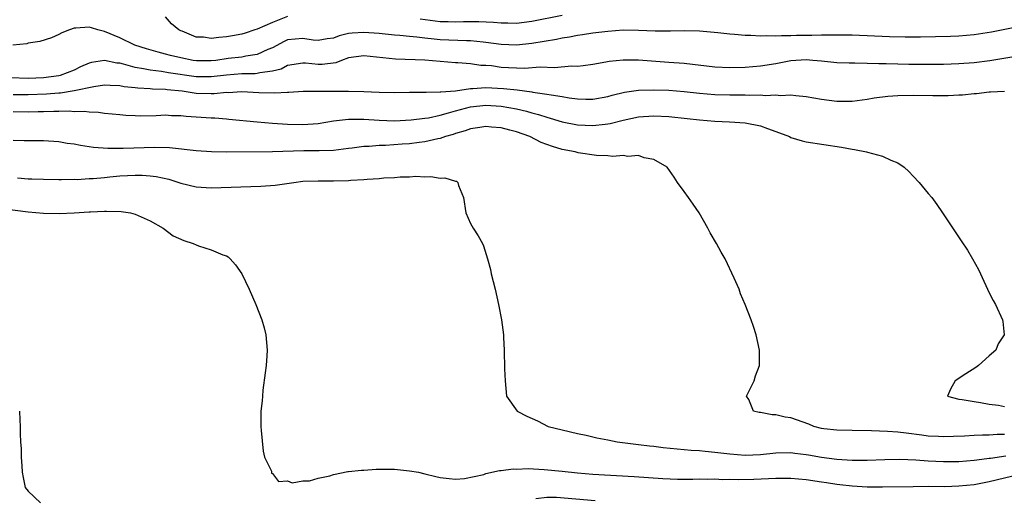
# Model space of a CAD drawing. Units: inches. Extents: x 2589000 to 2592000, y 1503000 to 1506000.
# Drawn here: x 2589618 to 2589747, y 1503214 to 1503276 of the extents above; entities that cross this region are included whole.
import ezdxf

# ---------------------------------------------------------------- set-up
doc = ezdxf.new("R2010")
doc.units = ezdxf.units.IN
doc.header["$MEASUREMENT"] = 0
doc.layers.add('LD25891503_2ft', color=101, linetype='Continuous')

msp = doc.modelspace()

# ---------------------------------------------------------------- linework, layer by layer
at = {"layer": 'LD25891503_2ft'}
for points, elevation in [([(2589653, 1503276.76), (2589651, 1503275.95), (2589649, 1503275.08), (2589648.72, 1503275), (2589647.43, 1503274.57), (2589647, 1503274.45), (2589645.78, 1503274.22), (2589645, 1503274.09), (2589643.99, 1503274.01), (2589643, 1503273.87), (2589641.98, 1503274.02), (2589641, 1503274.04), (2589639.19, 1503274.81), (2589639, 1503274.87), (2589638.76, 1503275), (2589637.8, 1503275.8), (2589637, 1503276.72)], 8562), ([(2589689, 1503276.88), (2589685, 1503276.09), (2589683, 1503275.84), (2589681.88, 1503275.88), (2589681, 1503275.87), (2589679.98, 1503275.98), (2589678.06, 1503276.06), (2589676.05, 1503276.05), (2589675, 1503276.01), (2589674.05, 1503276.05), (2589673, 1503276.06), (2589670.38, 1503276.38)], 8562), ([(2589749, 1503275.42), (2589745.3, 1503274.7), (2589743, 1503274.33), (2589741, 1503274.16), (2589739.89, 1503274.11), (2589737.94, 1503274.06), (2589735.97, 1503274.03), (2589733.97, 1503274.03), (2589731.93, 1503274.07), (2589727, 1503274.29), (2589725, 1503274.31), (2589723.71, 1503274.29), (2589723, 1503274.3), (2589721.73, 1503274.27), (2589719.74, 1503274.26), (2589719, 1503274.22), (2589717.77, 1503274.23), (2589717, 1503274.16), (2589715.79, 1503274.21), (2589715, 1503274.17), (2589713.74, 1503274.26), (2589713, 1503274.26), (2589711.6, 1503274.4), (2589711, 1503274.42), (2589709.39, 1503274.61), (2589707, 1503274.83), (2589705, 1503274.87), (2589703.19, 1503274.81), (2589701.19, 1503274.81), (2589699, 1503274.93), (2589697, 1503274.94), (2589695, 1503274.79), (2589693, 1503274.56), (2589691.66, 1503274.34), (2589691, 1503274.26), (2589689.95, 1503274.05), (2589689, 1503273.91), (2589688.25, 1503273.75), (2589685, 1503273.2), (2589683, 1503272.99), (2589681, 1503273.07), (2589679, 1503273.36), (2589678.62, 1503273.38), (2589677, 1503273.54), (2589676.46, 1503273.54), (2589673, 1503273.69), (2589672.22, 1503273.78), (2589671, 1503273.89), (2589669.96, 1503274.04), (2589669, 1503274.11), (2589667.73, 1503274.27), (2589667, 1503274.32), (2589665, 1503274.51), (2589663, 1503274.64), (2589661.45, 1503274.55), (2589661, 1503274.5), (2589659.77, 1503274.23), (2589659, 1503273.91), (2589658.2, 1503273.8), (2589657, 1503273.58), (2589656.37, 1503273.63), (2589655, 1503273.86), (2589653, 1503273.68), (2589652.53, 1503273.47), (2589651, 1503272.64), (2589650.4, 1503272.4), (2589649, 1503271.75), (2589647.54, 1503271.54), (2589647, 1503271.42), (2589645.22, 1503271.22), (2589643.61, 1503271), (2589643, 1503270.94), (2589641.06, 1503270.94), (2589640.6, 1503271), (2589639, 1503271.31), (2589637.64, 1503271.64), (2589637, 1503271.82), (2589636.05, 1503272.05), (2589634.51, 1503272.51), (2589632.99, 1503273), (2589631, 1503273.96), (2589629, 1503274.78), (2589628.11, 1503275), (2589627.27, 1503275.27), (2589627, 1503275.36), (2589625.23, 1503275.23), (2589625, 1503275.22), (2589624.39, 1503275), (2589623.4, 1503274.6), (2589623, 1503274.38), (2589622.03, 1503273.97), (2589620.52, 1503273.48), (2589619, 1503273.23), (2589618.82, 1503273.18), (2589616.99, 1503273.01)], 8564), ([(2589749, 1503271.6), (2589745.06, 1503270.94), (2589743, 1503270.68), (2589741, 1503270.53), (2589739, 1503270.47), (2589734.46, 1503270.46), (2589733, 1503270.49), (2589731.46, 1503270.54), (2589730.53, 1503270.53), (2589729, 1503270.6), (2589727.36, 1503270.64), (2589726.62, 1503270.62), (2589725, 1503270.69), (2589723, 1503270.9), (2589721.85, 1503271), (2589721, 1503271.05), (2589719, 1503270.92), (2589717, 1503270.54), (2589715, 1503270.23), (2589713, 1503270.08), (2589711, 1503270.03), (2589709, 1503270.11), (2589705, 1503270.57), (2589703, 1503270.73), (2589699, 1503271.01), (2589697, 1503271.02), (2589695.17, 1503270.83), (2589694.74, 1503270.74), (2589693, 1503270.45), (2589691.73, 1503270.27), (2589691, 1503270.2), (2589690.23, 1503270.23), (2589687.99, 1503270.01), (2589686.11, 1503270.11), (2589684.05, 1503269.95), (2589681.98, 1503270.02), (2589681, 1503270.08), (2589679.74, 1503270.26), (2589679, 1503270.31), (2589678.33, 1503270.33), (2589677, 1503270.53), (2589675.33, 1503270.67), (2589675, 1503270.68), (2589671, 1503271.03), (2589667.16, 1503271.16), (2589663, 1503271.59), (2589661, 1503271.32), (2589660.05, 1503271), (2589659.31, 1503270.69), (2589657.54, 1503270.46), (2589657, 1503270.44), (2589655.36, 1503270.64), (2589655, 1503270.65), (2589653, 1503270.32), (2589652.14, 1503269.86), (2589651, 1503269.58), (2589649.36, 1503269.36), (2589649, 1503269.26), (2589648.76, 1503269.24), (2589647, 1503269.21), (2589645, 1503269.05), (2589643, 1503268.82), (2589641, 1503268.84), (2589637.38, 1503269.38), (2589636.46, 1503269.54), (2589635, 1503269.7), (2589634.1, 1503269.9), (2589633, 1503270.07), (2589631.5, 1503270.5), (2589631, 1503270.61), (2589630.63, 1503270.63), (2589629, 1503270.96), (2589627.29, 1503270.71), (2589627, 1503270.63), (2589625.86, 1503270.14), (2589625, 1503269.72), (2589623.18, 1503269), (2589623, 1503268.96), (2589621, 1503268.71), (2589619, 1503268.61), (2589616.69, 1503268.69)], 8566), ([(2589617, 1503266.53), (2589619, 1503266.51), (2589621.4, 1503266.6), (2589623, 1503266.75), (2589623.24, 1503266.76), (2589625, 1503267.03), (2589627.59, 1503267.59), (2589629, 1503267.81), (2589629.75, 1503267.75), (2589631, 1503267.72), (2589631.58, 1503267.58), (2589633, 1503267.44), (2589633.38, 1503267.38), (2589635, 1503267.3), (2589635.27, 1503267.27), (2589637, 1503267.22), (2589637.19, 1503267.19), (2589639.16, 1503267), (2589641, 1503266.71), (2589643, 1503266.64), (2589643.36, 1503266.64), (2589645, 1503266.81), (2589645.19, 1503266.8), (2589647, 1503266.91), (2589649.21, 1503266.79), (2589651.28, 1503266.72), (2589653, 1503266.84), (2589653.17, 1503266.83), (2589655.04, 1503266.96), (2589659, 1503266.94), (2589661, 1503266.98), (2589663, 1503266.93), (2589665, 1503266.82), (2589667, 1503266.78), (2589669, 1503266.81), (2589669.18, 1503266.82), (2589671, 1503266.81), (2589671.16, 1503266.84), (2589673, 1503266.85), (2589673.11, 1503266.89), (2589675.02, 1503267.02), (2589677, 1503267.3), (2589677.29, 1503267.29), (2589679, 1503267.42), (2589681.31, 1503267.31), (2589683.12, 1503267.12), (2589685, 1503266.87), (2589685.17, 1503266.83), (2589687, 1503266.58), (2589687.54, 1503266.46), (2589689, 1503266.24), (2589689.93, 1503266.07), (2589691, 1503265.95), (2589692.1, 1503265.9), (2589693, 1503265.91), (2589695, 1503266.27), (2589695.57, 1503266.43), (2589697.19, 1503266.81), (2589699, 1503267.07), (2589701, 1503267.15), (2589703, 1503267.09), (2589705, 1503266.91), (2589707, 1503266.69), (2589709, 1503266.52), (2589711, 1503266.47), (2589713, 1503266.47), (2589713.56, 1503266.44), (2589715, 1503266.46), (2589715.6, 1503266.4), (2589717, 1503266.47), (2589717.61, 1503266.39), (2589719, 1503266.47), (2589719.63, 1503266.37), (2589721, 1503266.28), (2589723, 1503265.92), (2589725, 1503265.64), (2589726.37, 1503265.63), (2589727, 1503265.64), (2589729, 1503265.91), (2589729.92, 1503266.08), (2589731.71, 1503266.29), (2589733, 1503266.38), (2589735, 1503266.42), (2589737.61, 1503266.39), (2589739.59, 1503266.41), (2589741, 1503266.49), (2589741.5, 1503266.5), (2589743, 1503266.67), (2589743.34, 1503266.66), (2589745, 1503266.87), (2589745.15, 1503266.85), (2589747, 1503266.97)], 8568), ([(2589617, 1503264.3), (2589619, 1503264.27), (2589620.3, 1503264.3), (2589621, 1503264.29), (2589622.35, 1503264.35), (2589623, 1503264.33), (2589624.36, 1503264.36), (2589625, 1503264.31), (2589626.32, 1503264.32), (2589627, 1503264.23), (2589628.2, 1503264.2), (2589629, 1503264.08), (2589630, 1503264), (2589631, 1503263.88), (2589631.81, 1503263.81), (2589633, 1503263.75), (2589633.74, 1503263.74), (2589635.78, 1503263.78), (2589637, 1503263.84), (2589637.78, 1503263.78), (2589639, 1503263.77), (2589639.68, 1503263.68), (2589643, 1503263.45), (2589643.45, 1503263.45), (2589645, 1503263.32), (2589645.31, 1503263.31), (2589649, 1503262.93), (2589651, 1503262.76), (2589653, 1503262.63), (2589655, 1503262.59), (2589657, 1503262.73), (2589659, 1503263.07), (2589661, 1503263.31), (2589663, 1503263.29), (2589665, 1503263.15), (2589667, 1503263.09), (2589669.19, 1503263.19), (2589671, 1503263.4), (2589671.47, 1503263.47), (2589673, 1503263.81), (2589674.11, 1503264.11), (2589675, 1503264.39), (2589677, 1503264.91), (2589679, 1503265.12), (2589681, 1503265.01), (2589683, 1503264.63), (2589684.33, 1503264.33), (2589685, 1503264.12), (2589685.91, 1503263.91), (2589687, 1503263.53), (2589687.43, 1503263.43), (2589689, 1503262.96), (2589691, 1503262.55), (2589693, 1503262.44), (2589694.63, 1503262.63), (2589695, 1503262.66), (2589695.29, 1503262.71), (2589697, 1503263.15), (2589699, 1503263.58), (2589701, 1503263.73), (2589703, 1503263.64), (2589705.38, 1503263.38), (2589707, 1503263.19), (2589709, 1503263.02), (2589710.93, 1503262.93), (2589713, 1503262.81), (2589715, 1503262.41), (2589715.94, 1503262.06), (2589717.51, 1503261.51), (2589718.79, 1503261), (2589719, 1503260.9), (2589720.46, 1503260.46), (2589721, 1503260.32), (2589725.62, 1503259.62), (2589727, 1503259.34), (2589727.33, 1503259.32), (2589728.9, 1503259), (2589729.05, 1503258.95), (2589731, 1503258.46), (2589732.08, 1503257.92), (2589733, 1503257.58), (2589733.82, 1503257), (2589734.43, 1503256.43), (2589735, 1503255.82), (2589735.8, 1503255), (2589737, 1503253.53), (2589737.46, 1503253), (2589738.11, 1503252.12), (2589738.88, 1503251), (2589741.33, 1503247.33), (2589742.12, 1503246.12), (2589742.79, 1503245), (2589743.57, 1503243.57), (2589743.85, 1503243), (2589745, 1503240.53), (2589745.51, 1503239.51), (2589745.81, 1503239), (2589746.72, 1503237), (2589746.77, 1503236.76), (2589746.93, 1503235), (2589746.17, 1503233.83), (2589745.84, 1503233), (2589745, 1503232.28), (2589743.57, 1503231), (2589743.25, 1503230.75), (2589741.91, 1503229.91), (2589740.52, 1503229), (2589739.89, 1503227.89), (2589739.52, 1503227), (2589741, 1503226.58), (2589741.44, 1503226.56), (2589743, 1503226.28), (2589743.83, 1503226.17), (2589745, 1503225.93), (2589746.2, 1503225.8), (2589747, 1503225.64)], 8570), ([(2589747, 1503221.95), (2589746.05, 1503221.95), (2589745, 1503221.87), (2589744.12, 1503221.88), (2589743, 1503221.82), (2589741.74, 1503221.74), (2589740.3, 1503221.7), (2589739, 1503221.63), (2589738.33, 1503221.67), (2589737, 1503221.72), (2589736.14, 1503221.86), (2589734.11, 1503222.11), (2589733, 1503222.26), (2589731.65, 1503222.35), (2589729.57, 1503222.43), (2589727, 1503222.46), (2589725, 1503222.5), (2589723.29, 1503222.71), (2589723, 1503222.75), (2589722, 1503223), (2589721.32, 1503223.32), (2589719, 1503224.15), (2589718.23, 1503224.23), (2589717, 1503224.55), (2589716.52, 1503224.52), (2589715, 1503224.82), (2589714.83, 1503224.83), (2589714.1, 1503225), (2589713.45, 1503226.55), (2589713.16, 1503227), (2589714.16, 1503229), (2589714.35, 1503229.65), (2589714.86, 1503231), (2589714.86, 1503233), (2589714.42, 1503235), (2589714.09, 1503236.09), (2589713.76, 1503237), (2589713.01, 1503239), (2589712.4, 1503240.4), (2589712.19, 1503241), (2589711.56, 1503242.44), (2589710.35, 1503245), (2589709.85, 1503245.85), (2589709.24, 1503247), (2589708.39, 1503248.39), (2589708.1, 1503249), (2589706.95, 1503251), (2589706.16, 1503252.16), (2589705.55, 1503253), (2589705, 1503253.81), (2589704.13, 1503255), (2589703.68, 1503255.68), (2589702.77, 1503257), (2589701, 1503258), (2589699.76, 1503258.24), (2589699, 1503258.54), (2589697.61, 1503258.39), (2589697, 1503258.52), (2589695.62, 1503258.38), (2589695, 1503258.47), (2589693.48, 1503258.52), (2589691.11, 1503258.89), (2589690.71, 1503259), (2589689, 1503259.33), (2589687.71, 1503259.71), (2589686.25, 1503260.25), (2589684.75, 1503261), (2589683, 1503261.62), (2589682.14, 1503261.86), (2589681, 1503262.14), (2589679.75, 1503262.25), (2589679, 1503262.31), (2589678.21, 1503262.21), (2589677, 1503262.02), (2589676.26, 1503261.74), (2589675, 1503261.41), (2589674.7, 1503261.3), (2589673.69, 1503261), (2589673, 1503260.76), (2589672.71, 1503260.71), (2589671, 1503260.31), (2589670.23, 1503260.23), (2589669, 1503260.07), (2589668, 1503260), (2589665.85, 1503259.85), (2589665, 1503259.84), (2589663.7, 1503259.7), (2589663, 1503259.7), (2589661.48, 1503259.48), (2589661, 1503259.44), (2589659, 1503259.19), (2589657.14, 1503259.14), (2589657, 1503259.12), (2589655.12, 1503259.12), (2589651, 1503259), (2589645, 1503258.97), (2589643.01, 1503259.01), (2589641, 1503259.13), (2589637.52, 1503259.52), (2589635.59, 1503259.59), (2589631.44, 1503259.44), (2589629.44, 1503259.44), (2589627.57, 1503259.57), (2589625.83, 1503259.83), (2589625, 1503259.99), (2589624.12, 1503260.12), (2589623, 1503260.3), (2589621, 1503260.44), (2589618.46, 1503260.46), (2589617, 1503260.49)], 8572), ([(2589617.58, 1503255.58), (2589619, 1503255.47), (2589619.47, 1503255.47), (2589621, 1503255.41), (2589623, 1503255.4), (2589623.37, 1503255.37), (2589625, 1503255.41), (2589625.39, 1503255.39), (2589627, 1503255.49), (2589627.51, 1503255.51), (2589629, 1503255.66), (2589629.71, 1503255.71), (2589631, 1503255.84), (2589633, 1503255.94), (2589633.93, 1503255.93), (2589635, 1503255.86), (2589635.76, 1503255.76), (2589637.41, 1503255.41), (2589638.72, 1503255), (2589639, 1503254.9), (2589641, 1503254.4), (2589643, 1503254.29), (2589649.5, 1503254.5), (2589651.36, 1503254.64), (2589653.81, 1503255), (2589655, 1503255.14), (2589657, 1503255.22), (2589659, 1503255.21), (2589661, 1503255.24), (2589661.28, 1503255.28), (2589663, 1503255.37), (2589663.43, 1503255.44), (2589665, 1503255.53), (2589665.61, 1503255.61), (2589667, 1503255.65), (2589667.74, 1503255.74), (2589669, 1503255.73), (2589669.81, 1503255.81), (2589671, 1503255.72), (2589671.79, 1503255.79), (2589673, 1503255.56), (2589673.62, 1503255.62), (2589675, 1503255.14), (2589675.14, 1503255.14), (2589675.34, 1503255), (2589675.42, 1503254.58), (2589676.08, 1503253), (2589676.38, 1503251), (2589677, 1503249.61), (2589677.35, 1503249), (2589677.99, 1503247.99), (2589678.55, 1503247), (2589678.69, 1503246.69), (2589679.21, 1503245), (2589679.6, 1503243.6), (2589679.71, 1503243), (2589680.2, 1503241), (2589680.64, 1503239), (2589681.04, 1503237), (2589681.29, 1503235), (2589681.32, 1503234.68), (2589681.4, 1503233), (2589681.44, 1503230.56), (2589681.52, 1503229), (2589681.72, 1503227), (2589683.1, 1503225), (2589684.37, 1503224.37), (2589685.75, 1503223.75), (2589687.18, 1503223), (2589689, 1503222.56), (2589691, 1503222.09), (2589692.14, 1503221.86), (2589693.53, 1503221.53), (2589695, 1503221.25), (2589696.22, 1503221), (2589698.67, 1503220.67), (2589699, 1503220.64), (2589700.45, 1503220.45), (2589701, 1503220.41), (2589702.25, 1503220.25), (2589704.07, 1503220.07), (2589705, 1503220), (2589705.91, 1503219.91), (2589707, 1503219.84), (2589707.76, 1503219.76), (2589709, 1503219.65), (2589711, 1503219.41), (2589713, 1503219.26), (2589715, 1503219.35), (2589717, 1503219.56), (2589719, 1503219.61), (2589719.52, 1503219.52), (2589721, 1503219.35), (2589721.29, 1503219.29), (2589723, 1503218.99), (2589725, 1503218.74), (2589727, 1503218.61), (2589729, 1503218.59), (2589731.32, 1503218.68), (2589733.29, 1503218.71), (2589735.38, 1503218.62), (2589737, 1503218.5), (2589739, 1503218.41), (2589739.6, 1503218.4), (2589741, 1503218.42), (2589743, 1503218.58), (2589743.36, 1503218.64), (2589745, 1503218.83), (2589745.14, 1503218.86), (2589747.17, 1503219.17)], 8574), ([(2589615.57, 1503251.57), (2589619, 1503251.15), (2589621, 1503250.98), (2589623.07, 1503250.93), (2589625, 1503251.02), (2589627, 1503251.14), (2589627.16, 1503251.16), (2589629, 1503251.23), (2589629.25, 1503251.25), (2589631.18, 1503251.18), (2589632.4, 1503251), (2589633, 1503250.85), (2589635, 1503249.94), (2589636.7, 1503249), (2589638.01, 1503248.01), (2589639.39, 1503247.39), (2589640.63, 1503247), (2589641, 1503246.8), (2589641.32, 1503246.68), (2589643, 1503246.18), (2589644.49, 1503245.51), (2589645, 1503245.36), (2589645.23, 1503245.23), (2589645.47, 1503245), (2589646.18, 1503244.18), (2589646.99, 1503243), (2589647.96, 1503241), (2589648.85, 1503239), (2589649.64, 1503237), (2589649.92, 1503235.92), (2589650.13, 1503235), (2589650.31, 1503233), (2589650.26, 1503232.26), (2589650.19, 1503231), (2589650.05, 1503230.05), (2589649.77, 1503227.77), (2589649.69, 1503227), (2589649.65, 1503226.35), (2589649.51, 1503225), (2589649.51, 1503223), (2589649.54, 1503222.46), (2589649.79, 1503219.79), (2589649.97, 1503219), (2589650.87, 1503217.13), (2589650.89, 1503217), (2589650.88, 1503216.88), (2589651, 1503216.84), (2589651.8, 1503215.8), (2589653, 1503215.88), (2589653.62, 1503215.62), (2589655, 1503215.86), (2589655.86, 1503215.86), (2589657, 1503216.21), (2589658.54, 1503216.54), (2589659, 1503216.72), (2589660.9, 1503217.1), (2589661, 1503217.1), (2589662.7, 1503217.3), (2589663, 1503217.29), (2589664.6, 1503217.4), (2589667, 1503217.41), (2589669, 1503217.21), (2589670.18, 1503217), (2589671, 1503216.78), (2589672.45, 1503216.45), (2589673, 1503216.3), (2589674.18, 1503216.18), (2589675, 1503216.12), (2589676.18, 1503216.18), (2589678.73, 1503216.73), (2589679, 1503216.84), (2589680.77, 1503217.23), (2589681, 1503217.23), (2589682.56, 1503217.44), (2589683, 1503217.43), (2589684.52, 1503217.48), (2589686.62, 1503217.38), (2589689, 1503217.14), (2589691, 1503216.92), (2589693, 1503216.77), (2589698.45, 1503216.45), (2589702.2, 1503216.2), (2589704.12, 1503216.12), (2589705, 1503216.12), (2589706.11, 1503216.11), (2589707, 1503216.14), (2589708.11, 1503216.11), (2589709, 1503216.13), (2589710.07, 1503216.07), (2589711, 1503216.08), (2589712.06, 1503216.06), (2589714.11, 1503216.11), (2589717, 1503216.23), (2589719, 1503216.22), (2589721, 1503216.04), (2589723, 1503215.75), (2589723.67, 1503215.67), (2589725, 1503215.45), (2589725.41, 1503215.41), (2589727, 1503215.21), (2589729, 1503215.09), (2589731, 1503215.08), (2589735, 1503215.14), (2589737, 1503215.16), (2589739.15, 1503215.15), (2589741, 1503215.21), (2589743, 1503215.42), (2589745, 1503215.78), (2589749, 1503216.77)], 8576), ([(2589617.87, 1503225), (2589617.89, 1503223.89), (2589617.95, 1503223), (2589617.95, 1503222.05), (2589617.99, 1503221), (2589618.07, 1503220.07), (2589618.08, 1503219), (2589618.15, 1503217.85), (2589618.22, 1503217), (2589618.32, 1503216.32), (2589618.58, 1503215), (2589619, 1503214.54), (2589620.6, 1503213)], 8578), ([(2589685.55, 1503213.55), (2589687, 1503213.75), (2589688.27, 1503213.73), (2589693.32, 1503213.32)], 8578)]:
    msp.add_lwpolyline(points, dxfattribs=dict(at, elevation=elevation))

doc.saveas('drawing.dxf')
